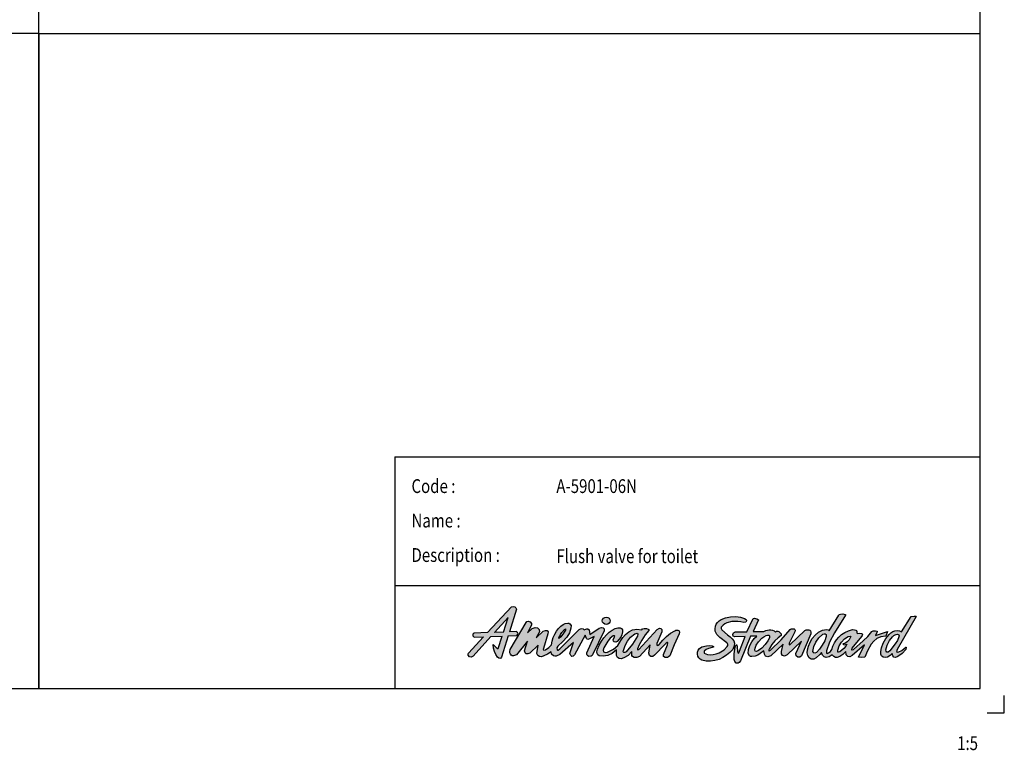
# Model space of a CAD drawing. Units: millimetres. Extents: x 475 to 1875, y -9 to 1004.
# Drawn here: x 1161 to 1875, y -9 to 521 of the extents above; entities that cross this region are included whole.
import ezdxf

# ---------------------------------------------------------------- set-up
doc = ezdxf.new("R2010")
doc.units = ezdxf.units.MM
doc.header["$LTSCALE"] = 23.1
doc.layers.add('TEXT', color=3, linetype='Continuous', lineweight=9)
doc.layers.add('TEXT1', color=7, linetype='Continuous')
doc.styles.get("Standard").update_dxf_attribs({"font": 'txt', "width": 0.8})

# ---------------------------------------------------------------- blocks, each defined once
blk = doc.blocks.new('A$C50F80D9D')
h = blk.add_hatch(color=256)
h.paths.add_polyline_path([(116.63, 4.66), (117.87, 8.24), (119.55, 11.49), (121.83, 14.42), (124.91, 16.8), (125.79, 17.07), (126.71, 17.13), (127.19, 16.58), (126.87, 15.01), (123.23, 9.22), (118.67, 3.74), (117.75, 3.25), (116.99, 3.25), (116.55, 3.74)], flags=16)
h.paths.add_polyline_path([(70.44, 15.12), (71, 16.26), (72.08, 17.72), (74.02, 19.78), (74.68, 20.27), (74.56, 19.4), (73.2, 17.13), (71.32, 14.69), (69.88, 13.38), (69.84, 13.77)], flags=16)
h.paths.add_polyline_path([(104.19, 28.94), (105.27, 28.72), (106.21, 28.13), (106.87, 27.26), (107.07, 26.23), (106.87, 25.26), (106.21, 24.39), (105.27, 23.85), (104.19, 23.63), (103.11, 23.85), (102.19, 24.39), (101.55, 25.26), (101.31, 26.23), (101.55, 27.26), (102.19, 28.13), (103.11, 28.72)])
h.paths.add_polyline_path([(307.01, 5.2), (307.99, 8.45), (309.67, 11.81), (311.66, 14.58), (312.7, 15.55), (313.62, 16.04), (314.38, 16.37), (315.5, 16.42), (316.34, 15.93), (316.5, 15.39), (316.26, 14.63), (315.3, 12.03), (313.74, 9.43), (309.87, 4.39), (308.59, 3.42), (307.61, 3.42), (307.07, 4.12)], flags=16)
h.paths.add_polyline_path([(303.39, 2), (303.23, 3.85), (303.81, 6.67), (305.11, 9.97), (306.95, 13.28), (309.29, 16.26), (310.63, 17.45), (312.04, 18.37), (313.58, 18.97), (315.14, 19.18), (316.76, 18.97), (318.38, 18.21), (325.26, 29.32), (327.6, 29.65), (328.58, 29.54), (328.94, 29.21), (315.14, 5.36), (314.66, 3.79), (315.18, 3.47), (316.42, 3.79), (318.6, 4.77), (320.22, 6.07), (321.46, 7.04), (321.74, 7.04), (321.8, 6.77), (321.38, 5.36), (318.86, 2.54), (315.66, 0.21), (313.94, -0.49), (312.8, -0.22), (312.04, 0.81), (311.46, 2.39), (309.99, 1.03), (308.15, -0.06), (306.35, -0.38), (304.91, -0.16), (303.91, 0.7)])
h.paths.add_polyline_path([(254.12, 3.96), (254.72, 7.48), (256.06, 10.78), (258.24, 13.82), (261.36, 16.47), (262.14, 16.75), (263, 16.69), (263.64, 16.15), (263.6, 14.85), (262.64, 11.76), (260.88, 8.51), (258.78, 5.53), (256.56, 3.2), (255.48, 2.76), (254.76, 2.87)], flags=16)
h.paths.add_polyline_path([(181.02, 6.72), (178.3, 6.07), (176.66, 5.42), (175.22, 4.28), (175.26, 2.66), (177.5, 1.73), (179.6, 1.46), (181.78, 1.68), (183.98, 2.22), (186.1, 3.03), (189.73, 5.2), (191.89, 7.53), (192.33, 8.24), (192.37, 8.94), (192.17, 9.65), (191.57, 10.24), (186.66, 14.15), (184.42, 16.37), (183.12, 18.59), (183.06, 20.49), (183.34, 22.22), (183.98, 23.74), (184.9, 25.04), (186.1, 26.18), (187.5, 27.1), (190.77, 28.46), (194.37, 29.16), (198.13, 29.27), (201.61, 28.88), (204.53, 27.97), (205.61, 27.15), (205.89, 26.66), (205.89, 26.12), (205.33, 25.31), (204.05, 24.93), (201.77, 25.42), (199.53, 25.69), (195.31, 25.58), (191.73, 24.66), (190.21, 23.9), (188.97, 22.98), (187.62, 21.68), (187.5, 20.7), (188.05, 19.57), (192.21, 16.04), (194.05, 14.58), (195.57, 13.17), (196.65, 11.71), (197.15, 10.03), (196.93, 7.96), (195.89, 5.42), (193.89, 3.14), (191.51, 1.19), (188.85, -0.49), (185.98, -1.79), (182.94, -2.66), (179.82, -3.09), (176.74, -2.98), (173.58, -2.39), (172.38, -1.63), (171.42, -0.6), (170.7, 0.65), (170.34, 2), (170.38, 3.47), (170.86, 4.88), (171.9, 6.23), (173.46, 7.37), (177, 8.13), (178.94, 8.18), (181.02, 8.02), (182.26, 7.31)])
h.paths.add_polyline_path([(212.13, 6.45), (212.87, 8.51), (214.55, 11.05), (216.99, 13.6), (218.51, 14.69), (220.21, 15.5), (221.11, 15.82), (222.09, 15.82), (222.69, 15.28), (222.47, 13.87), (221.37, 11.6), (219.37, 8.94), (216.99, 6.45), (214.61, 4.66), (213.09, 3.9), (212.21, 4.23), (212.01, 5.26)], flags=16)
h.paths.add_polyline_path([(197.81, 18.16), (206.21, 18.16), (210.77, 27.8), (211.63, 28.02), (212.49, 27.91), (213.47, 27.53), (214.49, 26.83), (210.77, 18.43), (218.57, 18.43), (220.01, 19.13), (222.29, 19.67), (223.61, 19.73), (224.85, 19.51), (226.05, 18.97), (227.01, 17.99), (227.77, 18.59), (228.53, 18.7), (229.28, 18.48), (229.92, 18.05), (230.92, 16.75), (231.12, 16.1), (231.02, 15.55), (228.77, 13.77), (226.49, 11.6), (224.37, 9.1), (222.53, 6.12), (221.97, 4.61), (222.41, 4.34), (223.37, 4.82), (230.96, 12.3), (237.6, 19.89), (238.28, 20.38), (239.8, 20.49), (240.52, 20.38), (241.04, 19.95), (241.2, 19.3), (240.92, 18.32), (236.76, 10.08), (236.76, 8.72), (237.6, 9.1), (248.16, 19.13), (249.28, 19.67), (251.02, 19.67), (251.84, 19.4), (252.4, 18.81), (252.64, 17.94), (252.44, 16.69), (245.76, 0.76), (244.56, -0.11), (243.12, -0.06), (241.96, 0.86), (241.76, 2.54), (245.82, 11.49), (235.48, 1.41), (233.4, 0.59), (231.96, 0.92), (231.24, 2.17), (231.36, 4.01), (232.6, 9.27), (223.55, 0.76), (221.37, 0.16), (219.77, 0.59), (218.85, 2.06), (218.57, 4.44), (215.85, 2.39), (214.13, 1.35), (212.17, 0.59), (209.67, 0.27), (208.77, 0.43), (207.99, 0.86), (207.17, 2.6), (207.41, 5.42), (208.37, 8.4), (209.77, 11.05), (211.57, 13.33), (213.47, 15.12), (208.69, 15.01), (201.49, -2.93), (200.61, -4.01), (199.81, -4.6), (198.45, -4.55), (197.53, -3.42), (196.99, -1.79), (196.93, 2.33), (197.69, 7.37), (198.45, 8.78), (198.73, 8.89), (198.93, 8.67), (199.21, 7.04), (199.37, 4.12), (199.93, 2.71), (200.35, 3.09), (200.85, 4.12), (204.85, 14.74), (197.49, 14.58), (196.21, 15.12), (195.97, 16.31), (196.49, 17.56), (197.09, 17.99)])
h.paths.add_polyline_path([(250.28, 0.97), (250, 2.87), (250.2, 5.2), (250.86, 7.86), (252, 10.62), (253.56, 13.33), (255.64, 15.82), (258.12, 17.94), (261.06, 19.4), (263.98, 19.78), (265.12, 19.57), (265.56, 19.3), (265.82, 18.81), (272.75, 30.3), (273.19, 30.78), (273.95, 31.06), (275.83, 31.16), (277.43, 30.89), (277.79, 30.68), (277.63, 30.35), (269.78, 17.45), (266.2, 10.62), (263.8, 4.44), (263.88, 2.76), (264.36, 2.49), (265.28, 2.87), (266.8, 3.9), (267.88, 5.31), (268.6, 7.75), (269.68, 10.14), (271.07, 12.36), (272.87, 14.42), (274.91, 16.26), (277.31, 17.77), (279.91, 18.97), (282.71, 19.78), (284.23, 19.73), (285.23, 19.46), (285.71, 19.08), (285.87, 18.53), (285.87, 17.56), (286.35, 16.91), (287.91, 17.12), (289.27, 16.96), (289.71, 16.69), (289.95, 16.2), (289.79, 15.55), (289.27, 14.74), (282.29, 6.34), (282.13, 5.09), (282.63, 5.04), (283.59, 5.42), (290.59, 11.65), (293.95, 14.9), (296.77, 18.37), (297.79, 18.86), (299.43, 18.97), (300.63, 18.64), (300.71, 18.21), (300.35, 17.61), (299.35, 15.61), (308.15, 18.43), (306.85, 15.01), (303.31, 14.53), (300.45, 13.28), (298.19, 11.49), (296.33, 9.27), (293.71, 4.34), (291.83, -0.22), (289.45, -0.44), (287.23, -0.06), (291.55, 8.78), (282.47, 0.97), (280.83, 0.16), (279.35, 0.27), (278.27, 1.46), (277.83, 3.85), (275.83, 1.78), (273.51, 0.21), (271.71, -0.44), (270.35, -0.38), (269.24, 0.32), (268.04, 1.57), (265.82, 0.11), (263.72, -0.33), (262.2, 0.16), (261.12, 1.35), (260.36, 3.25), (259.16, 1.78), (256.44, -0.65), (254.72, -1.63), (252.88, -1.63), (251.28, -0.71)])
h.paths.add_polyline_path([(272.05, 4.99), (273.07, 8.07), (274.75, 10.78), (276.99, 13.06), (279.51, 14.8), (281.05, 15.12), (281.47, 14.8), (281.19, 13.82), (280.45, 12.52), (278.91, 11), (277.15, 9.86), (275.75, 9.43), (276.27, 9.05), (276.99, 8.89), (278.55, 9.16), (277.83, 7.75), (276.59, 6.23), (273.63, 3.69), (272.71, 3.42), (272.19, 3.57)], flags=16)
h.paths.add_polyline_path([(97.76, 5.63), (99.12, 8.56), (100.67, 11.33), (102.47, 13.87), (104.35, 16.1), (106.43, 18.05), (108.55, 19.51), (110.67, 20.54), (112.71, 21.03), (114.23, 21.19), (115.31, 20.7), (115.97, 19.67), (116.07, 18.1), (115.59, 16.04), (114.67, 14.25), (112.17, 11.22), (111.03, 10.73), (109.99, 10.89), (109.35, 11.49), (109.19, 12.41), (110.15, 14.52), (110.31, 15.12), (110.15, 15.39), (109.15, 15.23), (107.11, 13.5), (105.35, 11.38), (102.35, 6.61), (101.91, 4.88), (102.31, 3.68), (103.39, 3.2), (105.07, 3.41), (109.35, 5.58), (112.55, 8.24), (114.67, 11.87), (116.23, 14.14), (118.19, 16.31), (120.59, 18.21), (123.35, 19.56), (124.87, 19.94), (126.47, 20.1), (130.07, 19.56), (130.59, 20.32), (131.75, 20.59), (133.31, 20.54), (134.67, 20.16), (135.03, 19.78), (135.15, 19.29), (132.51, 15.94), (129.95, 12.25), (127.95, 8.78), (126.87, 5.96), (126.79, 5.42), (127.07, 5.15), (127.89, 5.31), (141.18, 20), (142.74, 20.81), (143.86, 20.7), (144.52, 19.78), (144.46, 18.26), (140.9, 9.76), (140.85, 8.89), (141.18, 8.4), (141.74, 8.45), (142.58, 9.05), (145.3, 12.14), (147.98, 14.85), (150.86, 17.13), (153.86, 18.97), (154.7, 19.35), (156.02, 19.45), (156.62, 19.29), (157.04, 18.86), (157.26, 18.05), (157.14, 16.85), (153.52, 8.78), (150.26, 0.7), (149.4, 0), (148.54, -0.38), (146.9, -0.38), (145.82, 0.43), (145.66, 1.68), (148.64, 8.73), (148.74, 10.13), (148.58, 10.4), (148.3, 10.4), (147.66, 9.97), (147.02, 9.22), (139.23, 1.19), (138.03, 0.27), (136.63, 0.22), (135.55, 1.03), (135.15, 2.76), (136.07, 8.83), (128.39, 0.38), (126.39, -0.38), (124.53, -0.43), (123.23, 0.38), (122.85, 1.08), (122.75, 1.95), (122.85, 3.9), (120.15, 1.13), (116.87, -0.76), (115.11, -1.36), (113.63, -1.25), (112.43, -0.43), (111.59, 1.08), (111.75, 5.04), (108.59, 2.54), (105.39, 0.97), (101.99, 0.49), (99.16, 0.81), (98.2, 1.46), (97.56, 2.44), (97.38, 3.79)])
h.paths.add_polyline_path([(34.41, 5.31), (46.01, 24.99), (46.71, 25.64), (47.47, 25.85), (49.05, 25.42), (50.07, 24.28), (49.89, 22.98), (47.03, 17.56), (50.57, 20.65), (52.61, 21.3), (54.33, 21.03), (55.49, 20), (55.81, 18.32), (53.37, 13.77), (58.41, 18.64), (60.16, 19.29), (61.32, 19.13), (62, 18.15), (61.92, 16.64), (58.73, 6.23), (58.57, 5.31), (58.89, 4.88), (60.2, 5.2), (62.52, 6.88), (64.52, 8.73), (64.96, 11.38), (65.76, 13.98), (66.88, 16.48), (68.16, 18.69), (69.68, 20.7), (71.24, 22.33), (72.88, 23.52), (74.4, 24.23), (76.36, 24.55), (77.16, 24.44), (77.8, 24.06), (78.64, 22.82), (78.56, 20.81), (77.48, 17.5), (75.52, 14.31), (72.72, 11.16), (69.04, 7.8), (68.48, 6.5), (68.54, 5.26), (68.8, 4.93), (69.24, 4.82), (70.56, 5.8), (84.6, 19.83), (85.56, 20.49), (86.48, 20.65), (87.36, 20.38), (88.12, 19.56), (89.36, 20.16), (90.12, 20.43), (90.76, 20.43), (91.8, 19.56), (92.28, 16.2), (99.16, 20.81), (100.83, 21.35), (102.03, 21.19), (102.67, 20.43), (102.75, 18.97), (94.56, 1.89), (93.96, 1.13), (93.2, 0.65), (91.48, 0.43), (90.76, 0.7), (90.24, 1.24), (90, 2), (90.12, 2.98), (95.48, 14.9), (92.12, 13.17), (90.84, 12.68), (90.24, 12.84), (89.8, 13.38), (88.88, 15.83), (81.16, 1.46), (80.32, 0.65), (79.28, 0.43), (78.4, 0.97), (77.8, 2.44), (80.4, 10.57), (70.56, 1.68), (67.88, 0.54), (66.8, 0.54), (65.84, 0.81), (64.6, 2.06), (64.26, 3.74), (61.66, 2), (59.04, 0.7), (57.33, 0.16), (55.77, 0.22), (54.53, 0.97), (53.81, 2.38), (54.73, 8.56), (48.89, 2.82), (47.37, 2.27), (46.17, 2.33), (45.41, 3.03), (45.03, 4.39), (47.21, 11.49), (39.01, 1.62), (36.89, 0.7), (35.97, 0.81), (35.21, 1.19), (34.69, 1.89), (34.33, 2.87), (34.25, 4.01)])
h.paths.add_polyline_path([(29.72, 18.06), (33.05, 28.56), (23.26, 17.81)], flags=16)
h.paths.add_polyline_path([(20.51, 14.79), (28.8, 15.18), (25.89, 6.02), (25.19, 6.12), (24.25, 6.88), (22.21, 9), (22.53, 6.39), (23.25, 3.9), (24.21, 1.68), (25.33, -0.22), (26.21, -0.92), (26.97, -1.14), (27.69, -0.92), (28.29, -0.22), (33.11, 15.37), (39.29, 15.66), (39.99, 16.96), (39.81, 17.83), (39.17, 18.42), (33.99, 18.22), (39.05, 34.58), (38.69, 35.66), (37.97, 36.26), (36.89, 36.53), (35.49, 36.31), (18.03, 17.61), (8.38, 17.23), (7.78, 16.85), (7.46, 16.36), (7.46, 15.28), (8.06, 14.47), (8.78, 14.25), (15.17, 14.55), (4.22, 2.82), (4.02, 2), (4.1, 1.3), (4.92, 0.16), (6.26, -0.16), (7.58, 0.59)])
for points in [[(18.03, 17.61, 0), (35.49, 36.31, 0), (36.89, 36.53, 0), (37.97, 36.26, 0), (38.69, 35.66, 0), (39.05, 34.58, 0), (33.99, 18.22, 0)], [(29.72, 18.06, 0), (33.05, 28.56, 0), (23.26, 17.81, 0)], [(104.19, 28.94, 0), (105.27, 28.72, 0), (106.21, 28.13, 0), (106.87, 27.26, 0), (107.07, 26.23, 0), (106.87, 25.26, 0), (106.21, 24.39, 0), (105.27, 23.85, 0), (104.19, 23.63, 0), (103.11, 23.85, 0), (102.19, 24.39, 0), (101.55, 25.26, 0), (101.31, 26.23, 0), (101.55, 27.26, 0), (102.19, 28.13, 0), (103.11, 28.72, 0), (104.19, 28.94, 0)], [(181.02, 6.72, 0), (178.3, 6.07, 0), (176.66, 5.42, 0), (175.22, 4.28, 0), (175.26, 2.66, 0), (177.5, 1.73, 0), (179.6, 1.46, 0), (181.78, 1.68, 0), (183.98, 2.22, 0), (186.1, 3.03, 0), (189.73, 5.2, 0), (191.89, 7.53, 0), (192.33, 8.24, 0), (192.37, 8.94, 0), (192.17, 9.65, 0), (191.57, 10.24, 0), (186.66, 14.15, 0), (184.42, 16.37, 0), (183.12, 18.59, 0), (183.06, 20.49, 0), (183.34, 22.22, 0), (183.98, 23.74, 0), (184.9, 25.04, 0), (186.1, 26.18, 0), (187.5, 27.1, 0), (190.77, 28.46, 0), (194.37, 29.16, 0), (198.13, 29.27, 0), (201.61, 28.88, 0), (204.53, 27.97, 0), (205.61, 27.15, 0), (205.89, 26.66, 0), (205.89, 26.12, 0), (205.33, 25.31, 0), (204.05, 24.93, 0), (201.77, 25.42, 0), (199.53, 25.69, 0), (195.31, 25.58, 0), (191.73, 24.66, 0), (190.21, 23.9, 0), (188.97, 22.98, 0), (187.62, 21.68, 0), (187.5, 20.7, 0), (188.05, 19.57, 0), (192.21, 16.04, 0), (194.05, 14.58, 0), (195.57, 13.17, 0), (196.65, 11.71, 0), (197.15, 10.03, 0), (196.93, 7.96, 0), (195.89, 5.42, 0), (193.89, 3.14, 0), (191.51, 1.19, 0), (188.85, -0.49, 0), (185.98, -1.79, 0), (182.94, -2.66, 0), (179.82, -3.09, 0), (176.74, -2.98, 0), (173.58, -2.39, 0), (172.38, -1.63, 0), (171.42, -0.6, 0), (170.7, 0.65, 0), (170.34, 2, 0), (170.38, 3.47, 0), (170.86, 4.88, 0), (171.9, 6.23, 0), (173.46, 7.37, 0), (177, 8.13, 0), (178.94, 8.18, 0), (181.02, 8.02, 0), (182.26, 7.31, 0), (181.02, 6.72, 0)], [(250.28, 0.97, 0), (250, 2.87, 0), (250.2, 5.2, 0), (250.86, 7.86, 0), (252, 10.62, 0), (253.56, 13.33, 0), (255.64, 15.82, 0), (258.12, 17.94, 0), (261.06, 19.4, 0), (263.98, 19.78, 0), (265.12, 19.57, 0), (265.56, 19.3, 0), (265.82, 18.81, 0), (272.75, 30.3, 0), (273.19, 30.78, 0), (273.95, 31.06, 0), (275.83, 31.16, 0), (277.43, 30.89, 0), (277.79, 30.68, 0), (277.63, 30.35, 0), (269.78, 17.45, 0), (266.2, 10.62, 0), (263.8, 4.44, 0), (263.88, 2.76, 0), (264.36, 2.49, 0), (265.28, 2.87, 0), (266.8, 3.9, 0), (267.88, 5.31, 0), (268.6, 7.75, 0), (269.68, 10.14, 0), (271.07, 12.36, 0), (272.87, 14.42, 0), (274.91, 16.26, 0), (277.31, 17.77, 0), (279.91, 18.97, 0), (282.71, 19.78, 0), (284.23, 19.73, 0), (285.23, 19.46, 0), (285.71, 19.08, 0), (285.87, 18.53, 0), (285.87, 17.56, 0), (286.35, 16.91, 0), (287.91, 17.12, 0), (289.27, 16.96, 0), (289.71, 16.69, 0), (289.95, 16.2, 0), (289.79, 15.55, 0), (289.27, 14.74, 0), (282.29, 6.34, 0), (282.13, 5.09, 0), (282.63, 5.04, 0), (283.59, 5.42, 0), (290.59, 11.65, 0), (293.95, 14.9, 0), (296.77, 18.37, 0), (297.79, 18.86, 0), (299.43, 18.97, 0), (300.63, 18.64, 0), (300.71, 18.21, 0), (300.35, 17.61, 0), (299.35, 15.61, 0), (308.15, 18.43, 0), (306.85, 15.01, 0), (303.31, 14.53, 0), (300.45, 13.28, 0), (298.19, 11.49, 0), (296.33, 9.27, 0), (293.71, 4.34, 0), (291.83, -0.22, 0), (289.45, -0.44, 0), (287.23, -0.06, 0), (291.55, 8.78, 0), (282.47, 0.97, 0), (280.83, 0.16, 0), (279.35, 0.27, 0), (278.27, 1.46, 0), (277.83, 3.85, 0), (275.83, 1.78, 0), (273.51, 0.21, 0), (271.71, -0.44, 0), (270.35, -0.38, 0), (269.24, 0.32, 0), (268.04, 1.57, 0), (265.82, 0.11, 0), (263.72, -0.33, 0), (262.2, 0.16, 0), (261.12, 1.35, 0), (260.36, 3.25, 0), (259.16, 1.78, 0), (256.44, -0.65, 0), (254.72, -1.63, 0), (252.88, -1.63, 0), (251.28, -0.71, 0), (250.28, 0.97, 0)], [(303.39, 2, 0), (303.23, 3.85, 0), (303.81, 6.67, 0), (305.11, 9.97, 0), (306.95, 13.28, 0), (309.29, 16.26, 0), (310.63, 17.45, 0), (312.04, 18.37, 0), (313.58, 18.97, 0), (315.14, 19.18, 0), (316.76, 18.97, 0), (318.38, 18.21, 0), (325.26, 29.32, 0), (327.6, 29.65, 0), (328.58, 29.54, 0), (328.94, 29.21, 0), (315.14, 5.36, 0), (314.66, 3.79, 0), (315.18, 3.47, 0), (316.42, 3.79, 0), (318.6, 4.77, 0), (320.22, 6.07, 0), (321.46, 7.04, 0), (321.74, 7.04, 0), (321.8, 6.77, 0), (321.38, 5.36, 0), (318.86, 2.54, 0), (315.66, 0.21, 0), (313.94, -0.49, 0), (312.8, -0.22, 0), (312.04, 0.81, 0), (311.46, 2.39, 0), (309.99, 1.03, 0), (308.15, -0.06, 0), (306.35, -0.38, 0), (304.91, -0.16, 0), (303.91, 0.7, 0), (303.39, 2, 0)], [(34.41, 5.31, 0), (46.01, 24.99, 0), (46.71, 25.64, 0), (47.47, 25.85, 0), (49.05, 25.42, 0), (50.07, 24.28, 0), (49.89, 22.98, 0), (47.03, 17.56, 0), (50.57, 20.65, 0), (52.61, 21.3, 0), (54.33, 21.03, 0), (55.49, 20, 0), (55.81, 18.32, 0), (53.37, 13.77, 0), (58.41, 18.64, 0), (60.16, 19.29, 0), (61.32, 19.13, 0), (62, 18.15, 0), (61.92, 16.64, 0), (58.73, 6.23, 0), (58.57, 5.31, 0), (58.89, 4.88, 0), (60.2, 5.2, 0), (62.52, 6.88, 0), (64.52, 8.73, 0), (64.96, 11.38, 0), (65.76, 13.98, 0), (66.88, 16.48, 0), (68.16, 18.69, 0), (69.68, 20.7, 0), (71.24, 22.33, 0), (72.88, 23.52, 0), (74.4, 24.23, 0), (76.36, 24.55, 0), (77.16, 24.44, 0), (77.8, 24.06, 0), (78.64, 22.82, 0), (78.56, 20.81, 0), (77.48, 17.5, 0), (75.52, 14.31, 0), (72.72, 11.16, 0), (69.04, 7.8, 0), (68.48, 6.5, 0), (68.54, 5.26, 0), (68.8, 4.93, 0), (69.24, 4.82, 0), (70.56, 5.8, 0), (84.6, 19.83, 0), (85.56, 20.49, 0), (86.48, 20.65, 0), (87.36, 20.38, 0), (88.12, 19.56, 0), (89.36, 20.16, 0), (90.12, 20.43, 0), (90.76, 20.43, 0), (91.8, 19.56, 0), (92.28, 16.2, 0), (99.16, 20.81, 0), (100.83, 21.35, 0), (102.03, 21.19, 0), (102.67, 20.43, 0), (102.75, 18.97, 0), (94.56, 1.89, 0), (93.96, 1.13, 0), (93.2, 0.65, 0), (91.48, 0.43, 0), (90.76, 0.7, 0), (90.24, 1.24, 0), (90, 2, 0), (90.12, 2.98, 0), (95.48, 14.9, 0), (92.12, 13.17, 0), (90.84, 12.68, 0), (90.24, 12.84, 0), (89.8, 13.38, 0), (88.88, 15.83, 0), (81.16, 1.46, 0), (80.32, 0.65, 0), (79.28, 0.43, 0), (78.4, 0.97, 0), (77.8, 2.44, 0), (80.4, 10.57, 0), (70.56, 1.68, 0), (67.88, 0.54, 0), (66.8, 0.54, 0), (65.84, 0.81, 0), (64.6, 2.06, 0), (64.26, 3.74, 0), (61.66, 2, 0), (59.04, 0.7, 0), (57.33, 0.16, 0), (55.77, 0.22, 0), (54.53, 0.97, 0), (53.81, 2.38, 0), (54.73, 8.56, 0), (48.89, 2.82, 0), (47.37, 2.27, 0), (46.17, 2.33, 0), (45.41, 3.03, 0), (45.03, 4.39, 0), (47.21, 11.49, 0), (39.01, 1.62, 0), (36.89, 0.7, 0), (35.97, 0.81, 0), (35.21, 1.19, 0), (34.69, 1.89, 0), (34.33, 2.87, 0), (34.25, 4.01, 0), (34.41, 5.31, 0)], [(197.81, 18.16, 0), (206.21, 18.16, 0), (210.77, 27.8, 0), (211.63, 28.02, 0), (212.49, 27.91, 0), (213.47, 27.53, 0), (214.49, 26.83, 0), (210.77, 18.43, 0), (218.57, 18.43, 0), (220.01, 19.13, 0), (222.29, 19.67, 0), (223.61, 19.73, 0), (224.85, 19.51, 0), (226.05, 18.97, 0), (227.01, 17.99, 0), (227.77, 18.59, 0), (228.53, 18.7, 0), (229.28, 18.48, 0), (229.92, 18.05, 0), (230.92, 16.75, 0), (231.12, 16.1, 0), (231.02, 15.55, 0), (228.77, 13.77, 0), (226.49, 11.6, 0), (224.37, 9.1, 0), (222.53, 6.12, 0), (221.97, 4.61, 0), (222.41, 4.34, 0), (223.37, 4.82, 0), (230.96, 12.3, 0), (237.6, 19.89, 0), (238.28, 20.38, 0), (239.8, 20.49, 0), (240.52, 20.38, 0), (241.04, 19.95, 0), (241.2, 19.3, 0), (240.92, 18.32, 0), (236.76, 10.08, 0), (236.76, 8.72, 0), (237.6, 9.1, 0), (248.16, 19.13, 0), (249.28, 19.67, 0), (251.02, 19.67, 0), (251.84, 19.4, 0), (252.4, 18.81, 0), (252.64, 17.94, 0), (252.44, 16.69, 0), (245.76, 0.76, 0), (244.56, -0.11, 0), (243.12, -0.06, 0), (241.96, 0.86, 0), (241.76, 2.54, 0), (245.82, 11.49, 0), (235.48, 1.41, 0), (233.4, 0.59, 0), (231.96, 0.92, 0), (231.24, 2.17, 0), (231.36, 4.01, 0), (232.6, 9.27, 0), (223.55, 0.76, 0), (221.37, 0.16, 0), (219.77, 0.59, 0), (218.85, 2.06, 0), (218.57, 4.44, 0), (215.85, 2.39, 0), (214.13, 1.35, 0), (212.17, 0.59, 0), (209.67, 0.27, 0), (208.77, 0.43, 0), (207.99, 0.86, 0), (207.17, 2.6, 0), (207.41, 5.42, 0), (208.37, 8.4, 0), (209.77, 11.05, 0), (211.57, 13.33, 0), (213.47, 15.12, 0), (208.69, 15.01, 0), (201.49, -2.93, 0), (200.61, -4.01, 0), (199.81, -4.6, 0), (198.45, -4.55, 0), (197.53, -3.42, 0), (196.99, -1.79, 0), (196.93, 2.33, 0), (197.69, 7.37, 0), (198.45, 8.78, 0), (198.73, 8.89, 0), (198.93, 8.67, 0), (199.21, 7.04, 0), (199.37, 4.12, 0), (199.93, 2.71, 0), (200.35, 3.09, 0), (200.85, 4.12, 0), (204.85, 14.74, 0), (197.49, 14.58, 0), (196.21, 15.12, 0), (195.97, 16.31, 0), (196.49, 17.56, 0), (197.09, 17.99, 0), (197.81, 18.16, 0)], [(20.51, 14.79, 0), (7.58, 0.59, 0), (6.26, -0.16, 0), (4.92, 0.16, 0), (4.1, 1.3, 0), (4.02, 2, 0), (4.22, 2.82, 0)], [(4.22, 2.82, 0), (15.17, 14.55, 0)], [(18.03, 17.61, 0), (8.38, 17.23, 0), (7.78, 16.85, 0), (7.46, 16.36, 0), (7.46, 15.28, 0), (8.06, 14.47, 0), (8.78, 14.25, 0)], [(8.78, 14.25, 0), (15.17, 14.55, 0)], [(20.51, 14.79, 0), (28.8, 15.18, 0)], [(33.11, 15.37, 0), (28.29, -0.22, 0), (27.69, -0.92, 0), (26.97, -1.14, 0), (26.21, -0.92, 0), (25.33, -0.22, 0), (24.21, 1.68, 0), (23.25, 3.9, 0), (22.53, 6.39, 0), (22.21, 9, 0), (24.25, 6.88, 0), (25.19, 6.12, 0), (25.89, 6.02, 0), (28.8, 15.18, 0)], [(29.72, 18.06, 0), (23.26, 17.81, 0)], [(33.11, 15.37, 0), (39.29, 15.66, 0), (39.99, 16.96, 0), (39.81, 17.83, 0), (39.17, 18.42, 0), (33.99, 18.22, 0)], [(70.44, 15.12, 0), (71, 16.26, 0), (72.08, 17.72, 0), (74.02, 19.78, 0), (74.68, 20.27, 0), (74.56, 19.4, 0), (73.2, 17.13, 0), (71.32, 14.69, 0), (69.88, 13.38, 0), (69.84, 13.77, 0), (70.44, 15.12, 0)], [(97.76, 5.63, 0), (99.12, 8.56, 0), (100.67, 11.33, 0), (102.47, 13.87, 0), (104.35, 16.1, 0), (106.43, 18.05, 0), (108.55, 19.51, 0), (110.67, 20.54, 0), (112.71, 21.03, 0), (114.23, 21.19, 0), (115.31, 20.7, 0), (115.97, 19.67, 0), (116.07, 18.1, 0), (115.59, 16.04, 0), (114.67, 14.25, 0), (112.17, 11.22, 0), (111.03, 10.73, 0), (109.99, 10.89, 0), (109.35, 11.49, 0), (109.19, 12.41, 0), (110.15, 14.52, 0), (110.31, 15.12, 0), (110.15, 15.39, 0), (109.15, 15.23, 0), (107.11, 13.5, 0), (105.35, 11.38, 0), (102.35, 6.61, 0), (101.91, 4.88, 0), (102.31, 3.68, 0), (103.39, 3.2, 0), (105.07, 3.41, 0), (109.35, 5.58, 0), (112.55, 8.24, 0), (114.67, 11.87, 0), (116.23, 14.14, 0), (118.19, 16.31, 0), (120.59, 18.21, 0), (123.35, 19.56, 0), (124.87, 19.94, 0), (126.47, 20.1, 0), (130.07, 19.56, 0), (130.59, 20.32, 0), (131.75, 20.59, 0), (133.31, 20.54, 0), (134.67, 20.16, 0), (135.03, 19.78, 0), (135.15, 19.29, 0), (132.51, 15.94, 0), (129.95, 12.25, 0), (127.95, 8.78, 0), (126.87, 5.96, 0), (126.79, 5.42, 0), (127.07, 5.15, 0), (127.89, 5.31, 0), (141.18, 20, 0), (142.74, 20.81, 0), (143.86, 20.7, 0), (144.52, 19.78, 0), (144.46, 18.26, 0), (140.9, 9.76, 0), (140.85, 8.89, 0), (141.18, 8.4, 0), (141.74, 8.45, 0), (142.58, 9.05, 0), (145.3, 12.14, 0), (147.98, 14.85, 0), (150.86, 17.13, 0), (153.86, 18.97, 0), (154.7, 19.35, 0), (156.02, 19.45, 0), (156.62, 19.29, 0), (157.04, 18.86, 0), (157.26, 18.05, 0), (157.14, 16.85, 0), (153.52, 8.78, 0), (150.26, 0.7, 0), (149.4, 0, 0), (148.54, -0.38, 0), (146.9, -0.38, 0), (145.82, 0.43, 0), (145.66, 1.68, 0), (148.64, 8.73, 0), (148.74, 10.13, 0), (148.58, 10.4, 0), (148.3, 10.4, 0), (147.66, 9.97, 0), (147.02, 9.22, 0), (139.23, 1.19, 0), (138.03, 0.27, 0), (136.63, 0.22, 0), (135.55, 1.03, 0), (135.15, 2.76, 0), (136.07, 8.83, 0), (128.39, 0.38, 0), (126.39, -0.38, 0), (124.53, -0.43, 0), (123.23, 0.38, 0), (122.85, 1.08, 0), (122.75, 1.95, 0), (122.85, 3.9, 0), (120.15, 1.13, 0), (116.87, -0.76, 0), (115.11, -1.36, 0), (113.63, -1.25, 0), (112.43, -0.43, 0), (111.59, 1.08, 0), (111.75, 5.04, 0), (108.59, 2.54, 0), (105.39, 0.97, 0), (101.99, 0.49, 0), (99.16, 0.81, 0), (98.2, 1.46, 0), (97.56, 2.44, 0), (97.38, 3.79, 0), (97.76, 5.63, 0)], [(116.63, 4.66, 0), (117.87, 8.24, 0), (119.55, 11.49, 0), (121.83, 14.42, 0), (124.91, 16.8, 0), (125.79, 17.07, 0), (126.71, 17.13, 0), (127.19, 16.58, 0), (126.87, 15.01, 0), (123.23, 9.22, 0), (118.67, 3.74, 0), (117.75, 3.25, 0), (116.99, 3.25, 0), (116.55, 3.74, 0), (116.63, 4.66, 0)], [(212.13, 6.45, 0), (212.87, 8.51, 0), (214.55, 11.05, 0), (216.99, 13.6, 0), (218.51, 14.69, 0), (220.21, 15.5, 0), (221.11, 15.82, 0), (222.09, 15.82, 0), (222.69, 15.28, 0), (222.47, 13.87, 0), (221.37, 11.6, 0), (219.37, 8.94, 0), (216.99, 6.45, 0), (214.61, 4.66, 0), (213.09, 3.9, 0), (212.21, 4.23, 0), (212.01, 5.26, 0), (212.13, 6.45, 0)], [(254.12, 3.96, 0), (254.72, 7.48, 0), (256.06, 10.78, 0), (258.24, 13.82, 0), (261.36, 16.47, 0), (262.14, 16.75, 0), (263, 16.69, 0), (263.64, 16.15, 0), (263.6, 14.85, 0), (262.64, 11.76, 0), (260.88, 8.51, 0), (258.78, 5.53, 0), (256.56, 3.2, 0), (255.48, 2.76, 0), (254.76, 2.87, 0), (254.12, 3.96, 0)], [(272.05, 4.99, 0), (273.07, 8.07, 0), (274.75, 10.78, 0), (276.99, 13.06, 0), (279.51, 14.8, 0), (281.05, 15.12, 0), (281.47, 14.8, 0), (281.19, 13.82, 0), (280.45, 12.52, 0), (278.91, 11, 0), (277.15, 9.86, 0), (275.75, 9.43, 0), (276.27, 9.05, 0), (276.99, 8.89, 0), (278.55, 9.16, 0), (277.83, 7.75, 0), (276.59, 6.23, 0), (273.63, 3.69, 0), (272.71, 3.42, 0), (272.19, 3.57, 0), (272.05, 4.99, 0)], [(307.01, 5.2, 0), (307.99, 8.45, 0), (309.67, 11.81, 0), (311.66, 14.58, 0), (312.7, 15.55, 0), (313.62, 16.04, 0), (314.38, 16.37, 0), (315.5, 16.42, 0), (316.34, 15.93, 0), (316.5, 15.39, 0), (316.26, 14.63, 0), (315.3, 12.03, 0), (313.74, 9.43, 0), (309.87, 4.39, 0), (308.59, 3.42, 0), (307.61, 3.42, 0), (307.07, 4.12, 0), (307.01, 5.2, 0)]]:
    blk.add_polyline3d(points)

msp = doc.modelspace()

# ---------------------------------------------------------------- linework, layer by layer
for p, q in [((1174.72, 35.55), (1174.72, 986.18)), ((1174.72, 510.86), (492.22, 510.86)), ((1174.72, 510.86), (1857.22, 510.86)), ((1174.72, 510.86), (1174.72, 35.55)), ((1432.72, 203.67), (1432.72, 35.55)), ((1432.72, 203.67), (1857.22, 203.67))]:
    msp.add_line(p, q)
at = {"ltscale": 0.5}
for p, q in [((1432.72, 110.4), (1857.22, 110.4)), ((1874.72, 18.05), (1874.72, 30.55)), ((1862.22, 18.05), (1874.72, 18.05))]:
    msp.add_line(p, q, dxfattribs=at)
msp.add_lwpolyline([(1857.22, 35.55), (1857.22, 986.18), (492.22, 986.18), (492.22, 35.55)], close=True)

# ---------------------------------------------------------------- block references
msp.add_blockref('A$C50F80D9D', (1481.87, 58.56))

# ---------------------------------------------------------------- texts
at = {"layer": 'TEXT', "width": 0.8}
for s, p in [('Code :', (1444.82, 177.47)), ('Name :', (1444.82, 152.47)), ('Description :', (1444.82, 127.47))]:
    msp.add_text(s, height=10, dxfattribs=at).set_placement(p)
at = {"layer": 'TEXT1', "width": 0.8}
for s, p in [('A-5901-06N', (1549.88, 177.47)), ('Flush valve for toilet', (1549.88, 126.63)), ('1:5', (1840.52, -9.01))]:
    msp.add_text(s, height=10, dxfattribs=at).set_placement(p)

doc.saveas('drawing.dxf')
